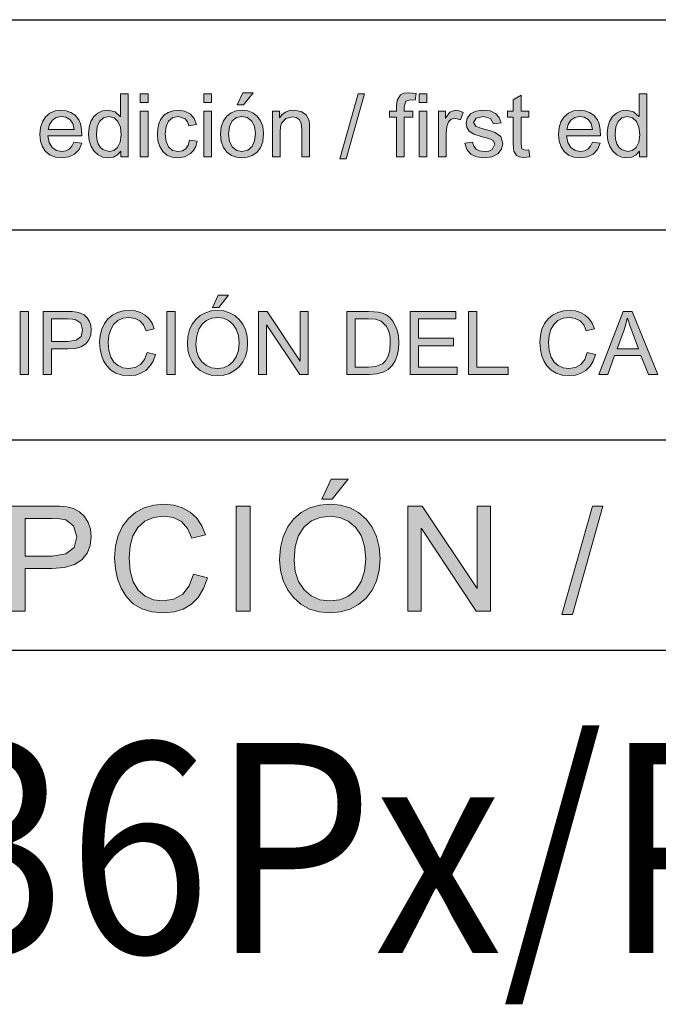
# Model space of a CAD drawing. Units: inches. Extents: x 20 to 414, y 6 to 291.
# Drawn here: x 291 to 306, y 26 to 50 of the extents above; entities that cross this region are included whole.
import ezdxf

# ---------------------------------------------------------------- set-up
doc = ezdxf.new("R2010")
doc.units = ezdxf.units.IN
doc.header["$MEASUREMENT"] = 0
doc.layers.add('Capa 1', color=7, linetype='Continuous')
doc.styles.get("Standard").update_dxf_attribs({"font": 'ARIALUNI.TTF'})

msp = doc.modelspace()

# ---------------------------------------------------------------- hatches: boundary and pattern name
at = {"layer": 'Capa 1'}
h = msp.add_hatch(color=7, dxfattribs=at)
h.paths.add_polyline_path([(293.395, 46.363), (293.506, 46.388), (293.599, 46.462), (293.662, 46.587), (293.683, 46.763), (293.664, 46.941), (293.607, 47.079), (293.513, 47.167), (293.386, 47.197), (293.261, 47.168), (293.169, 47.081), (293.115, 46.949), (293.097, 46.78), (293.107, 46.655), (293.136, 46.55), (293.183, 46.469), (293.246, 46.41)])
h.paths.add_polyline_path([(293.851, 46.237), (293.679, 46.237), (293.679, 46.375), (293.675, 46.375), (293.598, 46.285), (293.498, 46.23), (293.375, 46.211), (293.249, 46.229), (293.138, 46.282), (293.042, 46.369), (292.968, 46.485), (292.923, 46.622), (292.909, 46.78), (292.923, 46.943), (292.965, 47.081), (293.034, 47.195), (293.127, 47.28), (293.238, 47.33), (293.367, 47.347), (293.538, 47.31), (293.663, 47.199), (293.667, 47.199), (293.667, 47.737), (293.851, 47.737)])
h = msp.add_hatch(color=7, dxfattribs=at)
h.paths.add_polyline_path([(294.323, 47.529), (294.138, 47.529), (294.138, 47.737), (294.323, 47.737)])
h.paths.add_polyline_path([(294.323, 46.237), (294.138, 46.237), (294.138, 47.323), (294.323, 47.323)])
h = msp.add_hatch(color=7, dxfattribs=at)
h.paths.add_polyline_path([(295.836, 47.529), (295.652, 47.529), (295.652, 47.737), (295.836, 47.737)])
h.paths.add_polyline_path([(295.836, 46.237), (295.652, 46.237), (295.652, 47.323), (295.836, 47.323)])
h = msp.add_hatch(color=7, dxfattribs=at)
h.paths.add_polyline_path([(296.824, 47.763), (296.598, 47.475), (296.447, 47.475), (296.583, 47.763)])
h.paths.add_polyline_path([(296.559, 46.363), (296.698, 46.392), (296.799, 46.48), (296.86, 46.615), (296.881, 46.787), (296.857, 46.965), (296.787, 47.094), (296.684, 47.171), (296.559, 47.197), (296.432, 47.171), (296.329, 47.092), (296.262, 46.961), (296.239, 46.78), (296.262, 46.598), (296.33, 46.467), (296.434, 46.389)])
h.paths.add_polyline_path([(296.559, 47.347), (296.697, 47.331), (296.819, 47.284), (296.923, 47.204), (297.004, 47.095), (297.053, 46.959), (297.069, 46.797), (297.052, 46.604), (296.999, 46.453), (296.912, 46.344), (296.804, 46.27), (296.686, 46.226), (296.559, 46.211), (296.428, 46.227), (296.309, 46.272), (296.202, 46.348), (296.118, 46.456), (296.068, 46.6), (296.051, 46.78), (296.067, 46.954), (296.116, 47.097), (296.197, 47.206), (296.302, 47.285), (296.423, 47.332)])
for points in [[(299.473, 47.737), (299.038, 46.187), (298.89, 46.187), (299.324, 47.737)], [(300.706, 47.745), (300.679, 47.583), (300.57, 47.593), (300.461, 47.564), (300.419, 47.425), (300.419, 47.323), (300.629, 47.323), (300.629, 47.181), (300.419, 47.181), (300.419, 46.237), (300.235, 46.237), (300.235, 47.181), (300.071, 47.181), (300.071, 47.323), (300.235, 47.323), (300.235, 47.44), (300.25, 47.589), (300.331, 47.709), (300.415, 47.749), (300.534, 47.763)], [(303.412, 46.239), (303.273, 46.223), (303.169, 46.234), (303.097, 46.265), (303.03, 46.373), (303.021, 46.452), (303.018, 46.555), (303.018, 47.181), (302.884, 47.181), (302.884, 47.323), (303.018, 47.323), (303.018, 47.593), (303.202, 47.705), (303.202, 47.323), (303.386, 47.323), (303.386, 47.181), (303.202, 47.181), (303.202, 46.545), (303.218, 46.429), (303.304, 46.395), (303.386, 46.403)], [(295.493, 46.613), (295.459, 46.486), (295.405, 46.385), (295.329, 46.308), (295.193, 46.236), (295.04, 46.211), (294.894, 46.229), (294.773, 46.28), (294.675, 46.366), (294.603, 46.481), (294.56, 46.618), (294.546, 46.778), (294.554, 46.909), (294.578, 47.022), (294.619, 47.116), (294.703, 47.225), (294.805, 47.295), (294.92, 47.334), (295.04, 47.347), (295.195, 47.326), (295.326, 47.261), (295.423, 47.153), (295.474, 47.005), (295.296, 46.977), (295.259, 47.073), (295.206, 47.142), (295.048, 47.197), (294.912, 47.17), (294.814, 47.088), (294.754, 46.956), (294.734, 46.782), (294.753, 46.604), (294.812, 46.472), (294.908, 46.39), (295.038, 46.363), (295.144, 46.38), (295.224, 46.431), (295.28, 46.516), (295.31, 46.635)], [(298.17, 46.237), (297.985, 46.237), (297.985, 46.897), (297.969, 47.038), (297.924, 47.126), (297.853, 47.173), (297.759, 47.189), (297.603, 47.149), (297.499, 47.036), (297.477, 46.949), (297.469, 46.831), (297.469, 46.237), (297.285, 46.237), (297.285, 47.323), (297.451, 47.323), (297.451, 47.169), (297.455, 47.169), (297.519, 47.247), (297.598, 47.302), (297.69, 47.336), (297.796, 47.347), (297.966, 47.317), (298.097, 47.225), (298.158, 47.094), (298.167, 47.012), (298.17, 46.905)], [(301.828, 47.289), (301.764, 47.119), (301.63, 47.159), (301.54, 47.136), (301.474, 47.066), (301.434, 46.955), (301.42, 46.807), (301.42, 46.237), (301.236, 46.237), (301.236, 47.323), (301.404, 47.323), (301.404, 47.159), (301.408, 47.159), (301.51, 47.3), (301.638, 47.347), (301.733, 47.333)], [(302.546, 47.019), (302.474, 47.152), (302.308, 47.197), (302.137, 47.161), (302.072, 47.057), (302.124, 46.965), (302.201, 46.934), (302.328, 46.897), (302.478, 46.856), (302.585, 46.82), (302.718, 46.724), (302.766, 46.555), (302.736, 46.422), (302.648, 46.311), (302.509, 46.236), (302.33, 46.211), (302.146, 46.234), (302.007, 46.299), (301.913, 46.408), (301.865, 46.561), (302.048, 46.589), (302.076, 46.49), (302.132, 46.419), (302.216, 46.377), (302.328, 46.363), (302.435, 46.375), (302.513, 46.413), (302.578, 46.537), (302.548, 46.616), (302.474, 46.66), (302.402, 46.681), (302.274, 46.713), (302.082, 46.774), (301.968, 46.847), (301.913, 46.934), (301.894, 47.035), (301.921, 47.159), (302.003, 47.259), (302.13, 47.325), (302.294, 47.347), (302.467, 47.328), (302.596, 47.27), (302.683, 47.176), (302.726, 47.043)], [(291.477, 41.057), (291.278, 41.057), (291.278, 42.557), (291.477, 42.557)], [(294.497, 41.533), (294.442, 41.379), (294.365, 41.253), (294.267, 41.155), (294.152, 41.087), (294.021, 41.045), (293.877, 41.031), (293.705, 41.046), (293.558, 41.089), (293.436, 41.161), (293.34, 41.262), (293.266, 41.383), (293.213, 41.516), (293.182, 41.661), (293.171, 41.817), (293.184, 41.987), (293.221, 42.137), (293.283, 42.268), (293.369, 42.379), (293.475, 42.468), (293.596, 42.532), (293.73, 42.57), (293.879, 42.583), (294.018, 42.57), (294.142, 42.533), (294.253, 42.471), (294.347, 42.385), (294.419, 42.276), (294.471, 42.145), (294.277, 42.099), (294.215, 42.236), (294.127, 42.334), (294.014, 42.393), (293.877, 42.413), (293.726, 42.395), (293.602, 42.341), (293.504, 42.251), (293.434, 42.132), (293.391, 41.988), (293.377, 41.819), (293.392, 41.628), (293.436, 41.473), (293.51, 41.354), (293.609, 41.269), (293.725, 41.219), (293.859, 41.201), (294.019, 41.225), (294.145, 41.297), (294.238, 41.416), (294.299, 41.583)], [(294.97, 41.057), (294.771, 41.057), (294.771, 42.557), (294.97, 42.557)], [(298.136, 41.057), (297.933, 41.057), (297.149, 42.235), (297.145, 42.235), (297.145, 41.057), (296.956, 41.057), (296.956, 42.557), (297.159, 42.557), (297.943, 41.379), (297.947, 41.379), (297.947, 42.557), (298.136, 42.557)], [(301.686, 41.057), (300.565, 41.057), (300.565, 42.557), (301.651, 42.557), (301.651, 42.379), (300.764, 42.379), (300.764, 41.921), (301.593, 41.921), (301.593, 41.743), (300.764, 41.743), (300.764, 41.235), (301.686, 41.235)], [(302.893, 41.057), (301.955, 41.057), (301.955, 42.557), (302.153, 42.557), (302.153, 41.235), (302.893, 41.235)], [(304.976, 41.533), (304.922, 41.379), (304.845, 41.253), (304.747, 41.155), (304.631, 41.087), (304.501, 41.045), (304.356, 41.031), (304.184, 41.046), (304.038, 41.089), (303.916, 41.161), (303.819, 41.262), (303.745, 41.383), (303.693, 41.516), (303.662, 41.661), (303.651, 41.817), (303.663, 41.987), (303.7, 42.137), (303.762, 42.268), (303.848, 42.379), (303.955, 42.468), (304.075, 42.532), (304.21, 42.57), (304.358, 42.583), (304.497, 42.57), (304.622, 42.533), (304.732, 42.471), (304.826, 42.385), (304.899, 42.276), (304.951, 42.145), (304.756, 42.099), (304.694, 42.236), (304.607, 42.334), (304.494, 42.393), (304.356, 42.413), (304.206, 42.395), (304.081, 42.341), (303.984, 42.251), (303.913, 42.132), (303.871, 41.988), (303.857, 41.819), (303.872, 41.628), (303.916, 41.473), (303.99, 41.354), (304.088, 41.269), (304.204, 41.219), (304.339, 41.201), (304.498, 41.225), (304.624, 41.297), (304.718, 41.416), (304.779, 41.583)], [(295.736, 36.221), (295.645, 35.964), (295.518, 35.755), (295.354, 35.592), (295.161, 35.478), (294.944, 35.409), (294.702, 35.386), (294.416, 35.41), (294.172, 35.482), (293.969, 35.602), (293.807, 35.77), (293.685, 35.972), (293.598, 36.194), (293.545, 36.435), (293.528, 36.695), (293.548, 36.979), (293.61, 37.229), (293.713, 37.447), (293.857, 37.632), (294.034, 37.78), (294.235, 37.886), (294.459, 37.95), (294.706, 37.971), (294.937, 37.95), (295.145, 37.888), (295.33, 37.785), (295.486, 37.642), (295.607, 37.461), (295.693, 37.241), (295.369, 37.165), (295.266, 37.393), (295.12, 37.557), (294.932, 37.655), (294.702, 37.688), (294.452, 37.658), (294.245, 37.568), (294.082, 37.419), (293.964, 37.22), (293.894, 36.98), (293.87, 36.699), (293.895, 36.381), (293.969, 36.122), (294.092, 35.923), (294.256, 35.782), (294.45, 35.697), (294.673, 35.669), (294.939, 35.709), (295.149, 35.828), (295.306, 36.026), (295.407, 36.305)], [(296.751, 35.429), (296.418, 35.429), (296.418, 37.928), (296.751, 37.928)], [(302.477, 35.429), (302.137, 35.429), (300.831, 37.391), (300.824, 37.391), (300.824, 35.429), (300.511, 35.429), (300.511, 37.928), (300.848, 37.928), (302.155, 35.966), (302.161, 35.966), (302.161, 37.928), (302.477, 37.928)], [(305.147, 37.928), (304.424, 35.345), (304.177, 35.345), (304.9, 37.928)]]:
    msp.add_hatch(color=7, dxfattribs=at).paths.add_polyline_path(points)
h = msp.add_hatch(color=7, dxfattribs=at)
h.paths.add_polyline_path([(300.961, 47.529), (300.777, 47.529), (300.777, 47.737), (300.961, 47.737)])
h.paths.add_polyline_path([(300.961, 46.237), (300.777, 46.237), (300.777, 47.323), (300.961, 47.323)])
h = msp.add_hatch(color=7, dxfattribs=at)
h.paths.add_polyline_path([(305.739, 46.363), (305.851, 46.388), (305.944, 46.462), (306.007, 46.587), (306.028, 46.763), (306.009, 46.941), (305.951, 47.079), (305.858, 47.167), (305.731, 47.197), (305.605, 47.168), (305.515, 47.081), (305.46, 46.949), (305.442, 46.78), (305.451, 46.655), (305.481, 46.55), (305.528, 46.469), (305.591, 46.41)])
h.paths.add_polyline_path([(306.196, 46.237), (306.024, 46.237), (306.024, 46.375), (306.02, 46.375), (305.942, 46.285), (305.842, 46.23), (305.72, 46.211), (305.594, 46.229), (305.483, 46.282), (305.386, 46.369), (305.313, 46.485), (305.268, 46.622), (305.253, 46.78), (305.267, 46.943), (305.309, 47.081), (305.379, 47.195), (305.472, 47.28), (305.583, 47.33), (305.712, 47.347), (305.883, 47.31), (306.008, 47.199), (306.012, 47.199), (306.012, 47.737), (306.196, 47.737)])
h = msp.add_hatch(color=7, dxfattribs=at)
h.paths.add_polyline_path([(292.562, 46.885), (292.53, 47.027), (292.458, 47.123), (292.363, 47.179), (292.259, 47.197), (292.14, 47.175), (292.045, 47.11), (291.979, 47.01), (291.948, 46.885)])
h.paths.add_polyline_path([(292.751, 46.733), (291.938, 46.733), (291.969, 46.575), (292.04, 46.458), (292.143, 46.387), (292.269, 46.363), (292.366, 46.377), (292.446, 46.418), (292.509, 46.489), (292.555, 46.587), (292.745, 46.564), (292.68, 46.413), (292.576, 46.303), (292.438, 46.235), (292.269, 46.211), (292.118, 46.228), (291.99, 46.278), (291.886, 46.361), (291.81, 46.473), (291.764, 46.61), (291.749, 46.771), (291.764, 46.932), (291.809, 47.071), (291.882, 47.188), (291.984, 47.276), (292.109, 47.33), (292.259, 47.347), (292.375, 47.334), (292.487, 47.295), (292.589, 47.225), (292.674, 47.117), (292.717, 47.019), (292.743, 46.891)])
h = msp.add_hatch(color=7, dxfattribs=at)
h.paths.add_polyline_path([(304.906, 46.885), (304.875, 47.027), (304.803, 47.123), (304.708, 47.179), (304.604, 47.197), (304.485, 47.175), (304.39, 47.11), (304.324, 47.01), (304.293, 46.885)])
h.paths.add_polyline_path([(305.096, 46.733), (304.283, 46.733), (304.314, 46.575), (304.385, 46.458), (304.488, 46.387), (304.614, 46.363), (304.711, 46.377), (304.791, 46.418), (304.854, 46.489), (304.901, 46.587), (305.09, 46.564), (305.025, 46.413), (304.921, 46.303), (304.783, 46.235), (304.614, 46.211), (304.463, 46.228), (304.335, 46.278), (304.231, 46.361), (304.155, 46.473), (304.109, 46.61), (304.094, 46.771), (304.109, 46.932), (304.153, 47.071), (304.227, 47.188), (304.329, 47.276), (304.454, 47.33), (304.604, 47.347), (304.72, 47.334), (304.832, 47.295), (304.934, 47.225), (305.019, 47.117), (305.062, 47.019), (305.087, 46.891)])
h = msp.add_hatch(color=7, dxfattribs=at)
h.paths.add_polyline_path([(296.237, 42.943), (296.011, 42.655), (295.86, 42.655), (295.996, 42.943)])
h.paths.add_polyline_path([(295.976, 41.201), (296.119, 41.219), (296.242, 41.272), (296.345, 41.361), (296.425, 41.481), (296.473, 41.63), (296.489, 41.805), (296.473, 41.985), (296.424, 42.135), (296.343, 42.255), (296.239, 42.343), (296.118, 42.395), (295.98, 42.413), (295.839, 42.396), (295.716, 42.344), (295.61, 42.258), (295.529, 42.137), (295.481, 41.979), (295.464, 41.785), (295.48, 41.622), (295.528, 41.481), (295.607, 41.362), (295.711, 41.273), (295.834, 41.219)])
h.paths.add_polyline_path([(295.978, 42.583), (296.129, 42.569), (296.265, 42.529), (296.386, 42.463), (296.494, 42.369), (296.582, 42.253), (296.644, 42.121), (296.682, 41.972), (296.694, 41.805), (296.682, 41.639), (296.644, 41.49), (296.581, 41.358), (296.493, 41.243), (296.385, 41.151), (296.263, 41.084), (296.128, 41.045), (295.978, 41.031), (295.824, 41.045), (295.686, 41.087), (295.563, 41.155), (295.456, 41.252), (295.37, 41.368), (295.308, 41.496), (295.271, 41.636), (295.259, 41.789), (295.271, 41.964), (295.309, 42.119), (295.371, 42.254), (295.458, 42.37), (295.566, 42.463), (295.689, 42.529), (295.826, 42.569)])
h = msp.add_hatch(color=7, dxfattribs=at)
h.paths.add_polyline_path([(292.028, 41.843), (292.414, 41.843), (292.61, 41.873), (292.728, 41.965), (292.767, 42.117), (292.721, 42.276), (292.608, 42.362), (292.525, 42.375), (292.409, 42.379), (292.028, 42.379)])
h.paths.add_polyline_path([(291.829, 42.557), (292.395, 42.557), (292.52, 42.554), (292.625, 42.544), (292.719, 42.52), (292.805, 42.474), (292.878, 42.409), (292.93, 42.323), (292.962, 42.226), (292.973, 42.123), (292.958, 41.994), (292.913, 41.883), (292.839, 41.79), (292.733, 41.72), (292.59, 41.679), (292.411, 41.665), (292.028, 41.665), (292.028, 41.057), (291.829, 41.057)])
h = msp.add_hatch(color=7, dxfattribs=at)
h.paths.add_polyline_path([(299.252, 41.235), (299.574, 41.235), (299.749, 41.247), (299.905, 41.314), (299.978, 41.386), (300.037, 41.492), (300.076, 41.636), (300.089, 41.819), (300.084, 41.928), (300.069, 42.029), (300.041, 42.123), (299.995, 42.207), (299.872, 42.325), (299.736, 42.371), (299.568, 42.379), (299.252, 42.379)])
h.paths.add_polyline_path([(299.054, 42.557), (299.572, 42.557), (299.698, 42.553), (299.806, 42.543), (299.902, 42.519), (299.993, 42.475), (300.077, 42.412), (300.15, 42.328), (300.21, 42.227), (300.255, 42.111), (300.284, 41.976), (300.294, 41.815), (300.284, 41.657), (300.255, 41.513), (300.205, 41.384), (300.136, 41.27), (300.043, 41.177), (299.922, 41.11), (299.772, 41.07), (299.594, 41.057), (299.054, 41.057)])
h = msp.add_hatch(color=7, dxfattribs=at)
h.paths.add_polyline_path([(305.997, 41.671), (305.789, 42.223), (305.765, 42.301), (305.737, 42.401), (305.732, 42.401), (305.699, 42.255), (305.655, 42.12), (305.488, 41.671)])
h.paths.add_polyline_path([(306.458, 41.057), (306.234, 41.057), (306.058, 41.513), (305.431, 41.513), (305.266, 41.057), (305.056, 41.057), (305.632, 42.557), (305.846, 42.557)])
h = msp.add_hatch(color=7, dxfattribs=at)
h.paths.add_polyline_path([(299.087, 38.571), (298.71, 38.092), (298.458, 38.092), (298.684, 38.571)])
h.paths.add_polyline_path([(298.652, 35.669), (298.889, 35.698), (299.095, 35.787), (299.268, 35.935), (299.399, 36.136), (299.479, 36.382), (299.506, 36.675), (299.479, 36.975), (299.399, 37.225), (299.264, 37.425), (299.09, 37.572), (298.888, 37.659), (298.659, 37.688), (298.423, 37.659), (298.217, 37.574), (298.041, 37.431), (297.907, 37.228), (297.826, 36.965), (297.799, 36.641), (297.826, 36.37), (297.905, 36.135), (298.036, 35.937), (298.21, 35.788), (298.415, 35.699)])
h.paths.add_polyline_path([(298.655, 37.971), (298.906, 37.949), (299.133, 37.882), (299.336, 37.771), (299.515, 37.615), (299.661, 37.422), (299.765, 37.202), (299.828, 36.952), (299.849, 36.675), (299.828, 36.398), (299.765, 36.15), (299.66, 35.93), (299.513, 35.739), (299.333, 35.584), (299.131, 35.474), (298.905, 35.408), (298.655, 35.386), (298.398, 35.409), (298.168, 35.478), (297.964, 35.592), (297.785, 35.753), (297.641, 35.946), (297.539, 36.16), (297.477, 36.394), (297.456, 36.648), (297.477, 36.939), (297.539, 37.198), (297.644, 37.423), (297.789, 37.617), (297.968, 37.772), (298.173, 37.883), (298.402, 37.949)])
h = msp.add_hatch(color=7, dxfattribs=at)
h.paths.add_polyline_path([(291.396, 36.738), (292.039, 36.738), (292.367, 36.789), (292.563, 36.941), (292.629, 37.195), (292.552, 37.46), (292.363, 37.603), (292.225, 37.625), (292.032, 37.632), (291.396, 37.632)])
h.paths.add_polyline_path([(291.065, 37.928), (292.008, 37.928), (292.216, 37.923), (292.392, 37.906), (292.548, 37.866), (292.692, 37.79), (292.813, 37.681), (292.9, 37.538), (292.954, 37.375), (292.972, 37.206), (292.947, 36.99), (292.872, 36.805), (292.748, 36.65), (292.571, 36.534), (292.333, 36.465), (292.036, 36.442), (291.396, 36.442), (291.396, 35.429), (291.065, 35.429)])

# ---------------------------------------------------------------- linework, layer by layer
at = {"layer": 'Capa 1', "color": 7, "lineweight": 25}
for points in [[(283, 49.5), (410, 49.5)], [(283, 44.5), (410, 44.5)], [(275, 39.5), (380, 39.5)], [(283, 39.5), (410, 39.5)], [(275, 34.5), (380, 34.5)]]:
    msp.add_lwpolyline(points, dxfattribs=at)
at = {"layer": 'Capa 1', "lineweight": 0}
for points in [[(293.851, 46.237), (293.679, 46.237), (293.679, 46.375), (293.675, 46.375), (293.598, 46.285), (293.498, 46.23), (293.375, 46.211), (293.249, 46.229), (293.138, 46.282), (293.042, 46.369), (292.968, 46.485), (292.923, 46.622), (292.909, 46.78), (292.923, 46.943), (292.965, 47.081), (293.034, 47.195), (293.127, 47.28), (293.238, 47.33), (293.367, 47.347), (293.538, 47.31), (293.663, 47.199), (293.667, 47.199), (293.667, 47.737), (293.851, 47.737), (293.851, 46.237)], [(294.323, 47.529), (294.138, 47.529), (294.138, 47.737), (294.323, 47.737), (294.323, 47.529)], [(295.836, 47.529), (295.652, 47.529), (295.652, 47.737), (295.836, 47.737), (295.836, 47.529)], [(296.824, 47.763), (296.598, 47.475), (296.447, 47.475), (296.583, 47.763), (296.824, 47.763)], [(299.473, 47.737), (299.038, 46.187), (298.89, 46.187), (299.324, 47.737), (299.473, 47.737)], [(300.706, 47.745), (300.679, 47.583), (300.57, 47.593), (300.461, 47.564), (300.419, 47.425), (300.419, 47.323), (300.629, 47.323), (300.629, 47.181), (300.419, 47.181), (300.419, 46.237), (300.235, 46.237), (300.235, 47.181), (300.071, 47.181), (300.071, 47.323), (300.235, 47.323), (300.235, 47.44), (300.25, 47.589), (300.331, 47.709), (300.415, 47.749), (300.534, 47.763), (300.706, 47.745)], [(300.961, 47.529), (300.777, 47.529), (300.777, 47.737), (300.961, 47.737), (300.961, 47.529)], [(303.412, 46.239), (303.273, 46.223), (303.169, 46.234), (303.097, 46.265), (303.03, 46.373), (303.021, 46.452), (303.018, 46.555), (303.018, 47.181), (302.884, 47.181), (302.884, 47.323), (303.018, 47.323), (303.018, 47.593), (303.202, 47.705), (303.202, 47.323), (303.386, 47.323), (303.386, 47.181), (303.202, 47.181), (303.202, 46.545), (303.218, 46.429), (303.304, 46.395), (303.386, 46.403), (303.412, 46.239)], [(306.196, 46.237), (306.024, 46.237), (306.024, 46.375), (306.02, 46.375), (305.942, 46.285), (305.842, 46.23), (305.72, 46.211), (305.594, 46.229), (305.483, 46.282), (305.386, 46.369), (305.313, 46.485), (305.268, 46.622), (305.253, 46.78), (305.267, 46.943), (305.309, 47.081), (305.379, 47.195), (305.472, 47.28), (305.583, 47.33), (305.712, 47.347), (305.883, 47.31), (306.008, 47.199), (306.012, 47.199), (306.012, 47.737), (306.196, 47.737), (306.196, 46.237)], [(292.751, 46.733), (291.938, 46.733), (291.969, 46.575), (292.04, 46.458), (292.143, 46.387), (292.269, 46.363), (292.366, 46.377), (292.446, 46.418), (292.509, 46.489), (292.555, 46.587), (292.745, 46.564), (292.68, 46.413), (292.576, 46.303), (292.438, 46.235), (292.269, 46.211), (292.118, 46.228), (291.99, 46.278), (291.886, 46.361), (291.81, 46.473), (291.764, 46.61), (291.749, 46.771), (291.764, 46.932), (291.809, 47.071), (291.882, 47.188), (291.984, 47.276), (292.109, 47.33), (292.259, 47.347), (292.375, 47.334), (292.487, 47.295), (292.589, 47.225), (292.674, 47.117), (292.717, 47.019), (292.743, 46.891), (292.751, 46.733)], [(295.493, 46.613), (295.459, 46.486), (295.405, 46.385), (295.329, 46.308), (295.193, 46.236), (295.04, 46.211), (294.894, 46.229), (294.773, 46.28), (294.675, 46.366), (294.603, 46.481), (294.56, 46.618), (294.546, 46.778), (294.554, 46.909), (294.578, 47.022), (294.619, 47.116), (294.703, 47.225), (294.805, 47.295), (294.92, 47.334), (295.04, 47.347), (295.195, 47.326), (295.326, 47.261), (295.423, 47.153), (295.474, 47.005), (295.296, 46.977), (295.259, 47.073), (295.206, 47.142), (295.048, 47.197), (294.912, 47.17), (294.814, 47.088), (294.754, 46.956), (294.734, 46.782), (294.753, 46.604), (294.812, 46.472), (294.908, 46.39), (295.038, 46.363), (295.144, 46.38), (295.224, 46.431), (295.28, 46.516), (295.31, 46.635), (295.493, 46.613)], [(296.559, 47.347), (296.697, 47.331), (296.819, 47.284), (296.923, 47.204), (297.004, 47.095), (297.053, 46.959), (297.069, 46.797), (297.052, 46.604), (296.999, 46.453), (296.912, 46.344), (296.804, 46.27), (296.686, 46.226), (296.559, 46.211), (296.428, 46.227), (296.309, 46.272), (296.202, 46.348), (296.118, 46.456), (296.068, 46.6), (296.051, 46.78), (296.067, 46.954), (296.116, 47.097), (296.197, 47.206), (296.302, 47.285), (296.423, 47.332), (296.559, 47.347)], [(298.17, 46.237), (297.985, 46.237), (297.985, 46.897), (297.969, 47.038), (297.924, 47.126), (297.853, 47.173), (297.759, 47.189), (297.603, 47.149), (297.499, 47.036), (297.477, 46.949), (297.469, 46.831), (297.469, 46.237), (297.285, 46.237), (297.285, 47.323), (297.451, 47.323), (297.451, 47.169), (297.455, 47.169), (297.519, 47.247), (297.598, 47.302), (297.69, 47.336), (297.796, 47.347), (297.966, 47.317), (298.097, 47.225), (298.158, 47.094), (298.167, 47.012), (298.17, 46.905), (298.17, 46.237)], [(301.828, 47.289), (301.764, 47.119), (301.63, 47.159), (301.54, 47.136), (301.474, 47.066), (301.434, 46.955), (301.42, 46.807), (301.42, 46.237), (301.236, 46.237), (301.236, 47.323), (301.404, 47.323), (301.404, 47.159), (301.408, 47.159), (301.51, 47.3), (301.638, 47.347), (301.733, 47.333), (301.828, 47.289)], [(302.546, 47.019), (302.474, 47.152), (302.308, 47.197), (302.137, 47.161), (302.072, 47.057), (302.124, 46.965), (302.201, 46.934), (302.328, 46.897), (302.478, 46.856), (302.585, 46.82), (302.718, 46.724), (302.766, 46.555), (302.736, 46.422), (302.648, 46.311), (302.509, 46.236), (302.33, 46.211), (302.146, 46.234), (302.007, 46.299), (301.913, 46.408), (301.865, 46.561), (302.048, 46.589), (302.076, 46.49), (302.132, 46.419), (302.216, 46.377), (302.328, 46.363), (302.435, 46.375), (302.513, 46.413), (302.578, 46.537), (302.548, 46.616), (302.474, 46.66), (302.402, 46.681), (302.274, 46.713), (302.082, 46.774), (301.968, 46.847), (301.913, 46.934), (301.894, 47.035), (301.921, 47.159), (302.003, 47.259), (302.13, 47.325), (302.294, 47.347), (302.467, 47.328), (302.596, 47.27), (302.683, 47.176), (302.726, 47.043), (302.546, 47.019)], [(305.096, 46.733), (304.283, 46.733), (304.314, 46.575), (304.385, 46.458), (304.488, 46.387), (304.614, 46.363), (304.711, 46.377), (304.791, 46.418), (304.854, 46.489), (304.901, 46.587), (305.09, 46.564), (305.025, 46.413), (304.921, 46.303), (304.783, 46.235), (304.614, 46.211), (304.463, 46.228), (304.335, 46.278), (304.231, 46.361), (304.155, 46.473), (304.109, 46.61), (304.094, 46.771), (304.109, 46.932), (304.153, 47.071), (304.227, 47.188), (304.329, 47.276), (304.454, 47.33), (304.604, 47.347), (304.72, 47.334), (304.832, 47.295), (304.934, 47.225), (305.019, 47.117), (305.062, 47.019), (305.087, 46.891), (305.096, 46.733)], [(292.562, 46.885), (292.53, 47.027), (292.458, 47.123), (292.363, 47.179), (292.259, 47.197), (292.14, 47.175), (292.045, 47.11), (291.979, 47.01), (291.948, 46.885), (292.562, 46.885)], [(293.395, 46.363), (293.506, 46.388), (293.599, 46.462), (293.662, 46.587), (293.683, 46.763), (293.664, 46.941), (293.607, 47.079), (293.513, 47.167), (293.386, 47.197), (293.261, 47.168), (293.169, 47.081), (293.115, 46.949), (293.097, 46.78), (293.107, 46.655), (293.136, 46.55), (293.183, 46.469), (293.246, 46.41), (293.395, 46.363)], [(294.323, 46.237), (294.138, 46.237), (294.138, 47.323), (294.323, 47.323), (294.323, 46.237)], [(295.836, 46.237), (295.652, 46.237), (295.652, 47.323), (295.836, 47.323), (295.836, 46.237)], [(296.559, 46.363), (296.698, 46.392), (296.799, 46.48), (296.86, 46.615), (296.881, 46.787), (296.857, 46.965), (296.787, 47.094), (296.684, 47.171), (296.559, 47.197), (296.432, 47.171), (296.329, 47.092), (296.262, 46.961), (296.239, 46.78), (296.262, 46.598), (296.33, 46.467), (296.434, 46.389), (296.559, 46.363)], [(300.961, 46.237), (300.777, 46.237), (300.777, 47.323), (300.961, 47.323), (300.961, 46.237)], [(304.906, 46.885), (304.875, 47.027), (304.803, 47.123), (304.708, 47.179), (304.604, 47.197), (304.485, 47.175), (304.39, 47.11), (304.324, 47.01), (304.293, 46.885), (304.906, 46.885)], [(305.739, 46.363), (305.851, 46.388), (305.944, 46.462), (306.007, 46.587), (306.028, 46.763), (306.009, 46.941), (305.951, 47.079), (305.858, 47.167), (305.731, 47.197), (305.605, 47.168), (305.515, 47.081), (305.46, 46.949), (305.442, 46.78), (305.451, 46.655), (305.481, 46.55), (305.528, 46.469), (305.591, 46.41), (305.739, 46.363)], [(296.237, 42.943), (296.011, 42.655), (295.86, 42.655), (295.996, 42.943), (296.237, 42.943)], [(291.477, 41.057), (291.278, 41.057), (291.278, 42.557), (291.477, 42.557), (291.477, 41.057)], [(291.829, 42.557), (292.395, 42.557), (292.52, 42.554), (292.625, 42.544), (292.719, 42.52), (292.805, 42.474), (292.878, 42.409), (292.93, 42.323), (292.962, 42.226), (292.973, 42.123), (292.958, 41.994), (292.913, 41.883), (292.839, 41.79), (292.733, 41.72), (292.59, 41.679), (292.411, 41.665), (292.028, 41.665), (292.028, 41.057), (291.829, 41.057), (291.829, 42.557)], [(294.497, 41.533), (294.442, 41.379), (294.365, 41.253), (294.267, 41.155), (294.152, 41.087), (294.021, 41.045), (293.877, 41.031), (293.705, 41.046), (293.558, 41.089), (293.436, 41.161), (293.34, 41.262), (293.266, 41.383), (293.213, 41.516), (293.182, 41.661), (293.171, 41.817), (293.184, 41.987), (293.221, 42.137), (293.283, 42.268), (293.369, 42.379), (293.475, 42.468), (293.596, 42.532), (293.73, 42.57), (293.879, 42.583), (294.018, 42.57), (294.142, 42.533), (294.253, 42.471), (294.347, 42.385), (294.419, 42.276), (294.471, 42.145), (294.277, 42.099), (294.215, 42.236), (294.127, 42.334), (294.014, 42.393), (293.877, 42.413), (293.726, 42.395), (293.602, 42.341), (293.504, 42.251), (293.434, 42.132), (293.391, 41.988), (293.377, 41.819), (293.392, 41.628), (293.436, 41.473), (293.51, 41.354), (293.609, 41.269), (293.725, 41.219), (293.859, 41.201), (294.019, 41.225), (294.145, 41.297), (294.238, 41.416), (294.299, 41.583), (294.497, 41.533)], [(294.97, 41.057), (294.771, 41.057), (294.771, 42.557), (294.97, 42.557), (294.97, 41.057)], [(295.978, 42.583), (296.129, 42.569), (296.265, 42.529), (296.386, 42.463), (296.494, 42.369), (296.582, 42.253), (296.644, 42.121), (296.682, 41.972), (296.694, 41.805), (296.682, 41.639), (296.644, 41.49), (296.581, 41.358), (296.493, 41.243), (296.385, 41.151), (296.263, 41.084), (296.128, 41.045), (295.978, 41.031), (295.824, 41.045), (295.686, 41.087), (295.563, 41.155), (295.456, 41.252), (295.37, 41.368), (295.308, 41.496), (295.271, 41.636), (295.259, 41.789), (295.271, 41.964), (295.309, 42.119), (295.371, 42.254), (295.458, 42.37), (295.566, 42.463), (295.689, 42.529), (295.826, 42.569), (295.978, 42.583)], [(295.976, 41.201), (296.119, 41.219), (296.242, 41.272), (296.345, 41.361), (296.425, 41.481), (296.473, 41.63), (296.489, 41.805), (296.473, 41.985), (296.424, 42.135), (296.343, 42.255), (296.239, 42.343), (296.118, 42.395), (295.98, 42.413), (295.839, 42.396), (295.716, 42.344), (295.61, 42.258), (295.529, 42.137), (295.481, 41.979), (295.464, 41.785), (295.48, 41.622), (295.528, 41.481), (295.607, 41.362), (295.711, 41.273), (295.834, 41.219), (295.976, 41.201)], [(298.136, 41.057), (297.933, 41.057), (297.149, 42.235), (297.145, 42.235), (297.145, 41.057), (296.956, 41.057), (296.956, 42.557), (297.159, 42.557), (297.943, 41.379), (297.947, 41.379), (297.947, 42.557), (298.136, 42.557), (298.136, 41.057)], [(299.054, 42.557), (299.572, 42.557), (299.698, 42.553), (299.806, 42.543), (299.902, 42.519), (299.993, 42.475), (300.077, 42.412), (300.15, 42.328), (300.21, 42.227), (300.255, 42.111), (300.284, 41.976), (300.294, 41.815), (300.284, 41.657), (300.255, 41.513), (300.205, 41.384), (300.136, 41.27), (300.043, 41.177), (299.922, 41.11), (299.772, 41.07), (299.594, 41.057), (299.054, 41.057), (299.054, 42.557)], [(301.686, 41.057), (300.565, 41.057), (300.565, 42.557), (301.651, 42.557), (301.651, 42.379), (300.764, 42.379), (300.764, 41.921), (301.593, 41.921), (301.593, 41.743), (300.764, 41.743), (300.764, 41.235), (301.686, 41.235), (301.686, 41.057)], [(302.893, 41.057), (301.955, 41.057), (301.955, 42.557), (302.153, 42.557), (302.153, 41.235), (302.893, 41.235), (302.893, 41.057)], [(304.976, 41.533), (304.922, 41.379), (304.845, 41.253), (304.747, 41.155), (304.631, 41.087), (304.501, 41.045), (304.356, 41.031), (304.184, 41.046), (304.038, 41.089), (303.916, 41.161), (303.819, 41.262), (303.745, 41.383), (303.693, 41.516), (303.662, 41.661), (303.651, 41.817), (303.663, 41.987), (303.7, 42.137), (303.762, 42.268), (303.848, 42.379), (303.955, 42.468), (304.075, 42.532), (304.21, 42.57), (304.358, 42.583), (304.497, 42.57), (304.622, 42.533), (304.732, 42.471), (304.826, 42.385), (304.899, 42.276), (304.951, 42.145), (304.756, 42.099), (304.694, 42.236), (304.607, 42.334), (304.494, 42.393), (304.356, 42.413), (304.206, 42.395), (304.081, 42.341), (303.984, 42.251), (303.913, 42.132), (303.871, 41.988), (303.857, 41.819), (303.872, 41.628), (303.916, 41.473), (303.99, 41.354), (304.088, 41.269), (304.204, 41.219), (304.339, 41.201), (304.498, 41.225), (304.624, 41.297), (304.718, 41.416), (304.779, 41.583), (304.976, 41.533)], [(306.458, 41.057), (306.234, 41.057), (306.058, 41.513), (305.431, 41.513), (305.266, 41.057), (305.056, 41.057), (305.632, 42.557), (305.846, 42.557), (306.458, 41.057)], [(292.028, 41.843), (292.414, 41.843), (292.61, 41.873), (292.728, 41.965), (292.767, 42.117), (292.721, 42.276), (292.608, 42.362), (292.525, 42.375), (292.409, 42.379), (292.028, 42.379), (292.028, 41.843)], [(299.252, 41.235), (299.574, 41.235), (299.749, 41.247), (299.905, 41.314), (299.978, 41.386), (300.037, 41.492), (300.076, 41.636), (300.089, 41.819), (300.084, 41.928), (300.069, 42.029), (300.041, 42.123), (299.995, 42.207), (299.872, 42.325), (299.736, 42.371), (299.568, 42.379), (299.252, 42.379), (299.252, 41.235)], [(305.997, 41.671), (305.789, 42.223), (305.765, 42.301), (305.737, 42.401), (305.732, 42.401), (305.699, 42.255), (305.655, 42.12), (305.488, 41.671), (305.997, 41.671)], [(299.087, 38.571), (298.71, 38.092), (298.458, 38.092), (298.684, 38.571), (299.087, 38.571)], [(295.736, 36.221), (295.645, 35.964), (295.518, 35.755), (295.354, 35.592), (295.161, 35.478), (294.944, 35.409), (294.702, 35.386), (294.416, 35.41), (294.172, 35.482), (293.969, 35.602), (293.807, 35.77), (293.685, 35.972), (293.598, 36.194), (293.545, 36.435), (293.528, 36.695), (293.548, 36.979), (293.61, 37.229), (293.713, 37.447), (293.857, 37.632), (294.034, 37.78), (294.235, 37.886), (294.459, 37.95), (294.706, 37.971), (294.937, 37.95), (295.145, 37.888), (295.33, 37.785), (295.486, 37.642), (295.607, 37.461), (295.693, 37.241), (295.369, 37.165), (295.266, 37.393), (295.12, 37.557), (294.932, 37.655), (294.702, 37.688), (294.452, 37.658), (294.245, 37.568), (294.082, 37.419), (293.964, 37.22), (293.894, 36.98), (293.87, 36.699), (293.895, 36.381), (293.969, 36.122), (294.092, 35.923), (294.256, 35.782), (294.45, 35.697), (294.673, 35.669), (294.939, 35.709), (295.149, 35.828), (295.306, 36.026), (295.407, 36.305), (295.736, 36.221)], [(298.655, 37.971), (298.906, 37.949), (299.133, 37.882), (299.336, 37.771), (299.515, 37.615), (299.661, 37.422), (299.765, 37.202), (299.828, 36.952), (299.849, 36.675), (299.828, 36.398), (299.765, 36.15), (299.66, 35.93), (299.513, 35.739), (299.333, 35.584), (299.131, 35.474), (298.905, 35.408), (298.655, 35.386), (298.398, 35.409), (298.168, 35.478), (297.964, 35.592), (297.785, 35.753), (297.641, 35.946), (297.539, 36.16), (297.477, 36.394), (297.456, 36.648), (297.477, 36.939), (297.539, 37.198), (297.644, 37.423), (297.789, 37.617), (297.968, 37.772), (298.173, 37.883), (298.402, 37.949), (298.655, 37.971)], [(291.065, 37.928), (292.008, 37.928), (292.216, 37.923), (292.392, 37.906), (292.548, 37.866), (292.692, 37.79), (292.813, 37.681), (292.9, 37.538), (292.954, 37.375), (292.972, 37.206), (292.947, 36.99), (292.872, 36.805), (292.748, 36.65), (292.571, 36.534), (292.333, 36.465), (292.036, 36.442), (291.396, 36.442), (291.396, 35.429), (291.065, 35.429), (291.065, 37.928)], [(296.751, 35.429), (296.418, 35.429), (296.418, 37.928), (296.751, 37.928), (296.751, 35.429)], [(302.477, 35.429), (302.137, 35.429), (300.831, 37.391), (300.824, 37.391), (300.824, 35.429), (300.511, 35.429), (300.511, 37.928), (300.848, 37.928), (302.155, 35.966), (302.161, 35.966), (302.161, 37.928), (302.477, 37.928), (302.477, 35.429)], [(305.147, 37.928), (304.424, 35.345), (304.177, 35.345), (304.9, 37.928), (305.147, 37.928)], [(291.396, 36.738), (292.039, 36.738), (292.367, 36.789), (292.563, 36.941), (292.629, 37.195), (292.552, 37.46), (292.363, 37.603), (292.225, 37.625), (292.032, 37.632), (291.396, 37.632), (291.396, 36.738)], [(298.652, 35.669), (298.889, 35.698), (299.095, 35.787), (299.268, 35.935), (299.399, 36.136), (299.479, 36.382), (299.506, 36.675), (299.479, 36.975), (299.399, 37.225), (299.264, 37.425), (299.09, 37.572), (298.888, 37.659), (298.659, 37.688), (298.423, 37.659), (298.217, 37.574), (298.041, 37.431), (297.907, 37.228), (297.826, 36.965), (297.799, 36.641), (297.826, 36.37), (297.905, 36.135), (298.036, 35.937), (298.21, 35.788), (298.415, 35.699), (298.652, 35.669)]]:
    msp.add_lwpolyline(points, dxfattribs=at)

# ---------------------------------------------------------------- texts
at = {"width": 0.9}
msp.add_text('GPE36Px/PH-GPE36Px/PH/RR-RA', height=5, dxfattribs=at).set_placement((277.267, 27.294))

doc.saveas('drawing.dxf')
